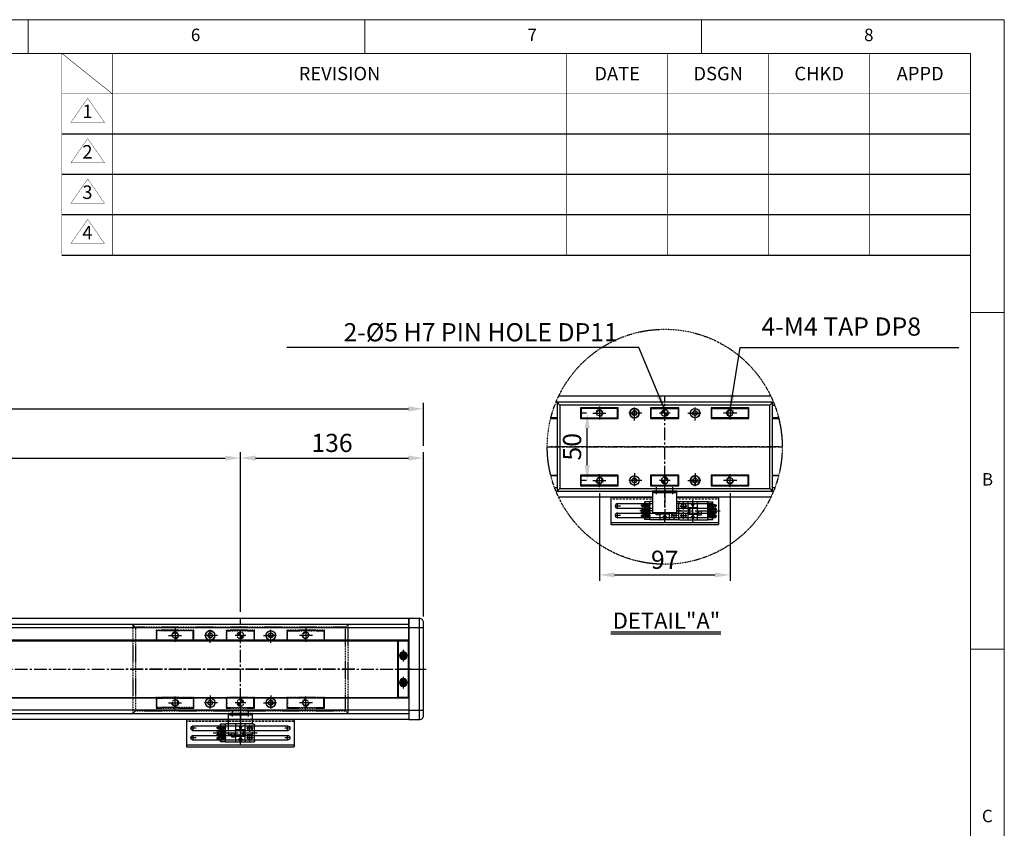
# Model space of a CAD drawing. Units: millimetres. Extents: x 10 to 6110, y 10 to 1395.
# Drawn here: x 3329 to 4060, y 795 to 1395 of the extents above; entities that cross this region are included whole.
import ezdxf
from ezdxf.enums import TextEntityAlignment as Align

# ---------------------------------------------------------------- set-up
doc = ezdxf.new("R2010")
doc.units = ezdxf.units.MM
doc.header["$LTSCALE"] = 0.5
doc.header["$PDSIZE"] = -1
for name, pattern in [('CENTER', [2, 1.25, -0.25, 0.25, -0.25]), ('CENTER2', [28.575, 19.05, -3.175, 3.175, -3.175]), ('HIDDEN', [0.375, 0.25, -0.125]), ('PHANTOM', [2.5, 1.25, -0.25, 0.25, -0.25, 0.25, -0.25])]:
    doc.linetypes.add(name, pattern=pattern)
for name, color, linetype in [('1', 3, 'CENTER2'), ('2', 5, 'HIDDEN'), ('3', 6, 'PHANTOM'), ('4', 4, 'Continuous'), ('CL', 1, 'CENTER'), ('표제란', 4, 'Continuous')]:
    doc.layers.add(name, color=color, linetype=linetype)
doc.styles.get("Standard").update_dxf_attribs({"font": 'romans.shx', "bigfont": 'whgtxt.shx'})
doc.dimstyles.new('A3', dxfattribs={"dimscale": 4.5, "dimtxt": 3, "dimasz": 2.5, "dimexe": 1, "dimexo": 1, "dimgap": 1, "dimtad": 1, "dimdec": 4, "dimdsep": 46, "dimtxsty": 'Standard', "dimcen": 0, "dimclrd": 4, "dimclre": 4, "dimclrt": 254, "dimazin": 2, "dimtfac": 1, "dimtdec": 4, "dimtmove": 0, "dimatfit": 3, "dimfxl": 1, "dimtolj": 1, "dimarcsym": 0})

# ---------------------------------------------------------------- blocks, each defined once
blk = doc.blocks.new('표제란2')
at = {"linetype": 'Continuous', "lineweight": 0}
for p, q in [((410, 297), (10, 297)), ((410, 20), (410, 297))]:
    blk.add_line(p, q, dxfattribs=at)
at = {"layer": '표제란', "linetype": 'Continuous', "lineweight": 0}
for p, q in [((265, 292), (265, 297)), ((315, 297), (315, 292)), ((365, 292), (365, 297)), ((405, 292), (15, 292)), ((405, 292), (405, 56)), ((410, 253.5), (405, 253.5)), ((405, 203.5), (410, 203.5))]:
    blk.add_line(p, q, dxfattribs=at)
at = {"layer": '표제란', "linetype": 'Continuous', "lineweight": 0, "char_height": 1.85, "attachment_point": 1}
for s, insert in [('6', (289.17, 295.67)), ('7', (339.17, 295.67)), ('8', (389.17, 295.67)), ('B', (406.67, 229.67)), ('C', (406.67, 179.67))]:
    blk.add_mtext(s, dxfattribs=dict(at, insert=insert))
blk = doc.blocks.new('리비전')
for p, q in [((415, 280), (280, 280)), ((415, 274), (280, 274)), ((415, 268), (280, 268)), ((415, 262), (280, 262))]:
    blk.add_line(p, q)
at = {"const_width": 0.08}
for points in [[(280, 292), (415, 292)], [(280, 262), (280, 292)], [(415, 292), (415, 262)]]:
    blk.add_lwpolyline(points, dxfattribs=at)
at = {"layer": '표제란', "const_width": 0.08}
for points in [[(280, 292), (287.5, 286)], [(287.5, 292), (287.5, 262)], [(355, 262), (355, 292)], [(370, 262), (370, 292)], [(385, 262), (385, 292)], [(400, 262), (400, 292)], [(415, 286), (280, 286)]]:
    blk.add_lwpolyline(points, dxfattribs=at)
at = {"layer": '표제란'}
for s, p in [('REVISION', (321.25, 289)), ('DATE', (362.5, 289)), ('DSGN', (377.5, 289)), ('CHKD', (392.5, 289)), ('APPD', (407.5, 289))]:
    blk.add_text(s, height=2, dxfattribs=at).set_placement(p, align=Align.MIDDLE_CENTER)
blk = doc.blocks.new('A$C62531EFD')
for p, q in [((6.91, 2), (6.91, 13)), ((68.09, 13), (68.09, 2)), ((75, 5), (0, 5))]:
    blk.add_line(p, q)
blk.add_lwpolyline([(0, 13), (75, 13), (75, 5, -0.414214), (72, 2), (3, 2, -0.414214), (0, 5)], format="xyb", close=True)
at = {"layer": '1'}
blk.add_line((37.5, 15), (37.5, 0), dxfattribs=at)
blk = doc.blocks.new('A$C667E6C74')
for p, q in [((20.2, 80), (0, 80)), ((0, 0), (0, 80)), ((1.2, 80), (1.2, 0)), ((4.95, 75), (4.95, 5)), ((8.45, 5), (8.45, 75)), ((11.95, 75), (11.95, 5)), ((15.45, 5), (15.45, 75)), ((20.2, 0), (20.2, 80)), ((20.2, 0), (0, 0))]:
    blk.add_line(p, q)
for centre, start, end in [((6.7, 75), 0, 180), ((13.7, 75), 0, 180), ((6.7, 5), 180, 0), ((13.7, 5), 180, 0)]:
    blk.add_arc(centre, 1.75, start, end)
at = {"layer": '1'}
for p, q in [((4.66, 75), (8.74, 75)), ((6.7, 77.04), (6.7, 72.96)), ((11.66, 75), (15.74, 75)), ((13.7, 77.04), (13.7, 72.96)), ((4.66, 5), (8.74, 5)), ((6.7, 7.04), (6.7, 2.96)), ((11.66, 5), (15.74, 5)), ((13.7, 7.04), (13.7, 2.96))]:
    blk.add_line(p, q, dxfattribs=at)
at = {"layer": '2'}
blk.add_line((19, 0), (19, 80), dxfattribs=at)
blk = doc.blocks.new('A$C508A31F9')
for p, q in [((1.37, 29.79), (1.37, 9.59)), ((2.37, 30.79), (13.97, 30.79)), ((4.67, 29.8), (4.67, 24.8)), ((11.67, 29.8), (11.67, 24.8)), ((14.97, 29.79), (14.97, 9.59)), ((1.67, 23.79), (7.17, 23.79)), ((2.17, 27.3), (7.17, 27.3)), ((5.67, 23.49), (5.67, 17.14)), ((7.17, 23.79), (7.17, 22.29)), ((7.17, 22.79), (9.17, 22.79)), ((7.17, 22.29), (9.17, 22.29)), ((9.17, 27.3), (14.17, 27.3)), ((9.17, 23.79), (14.67, 23.79)), ((9.17, 23.79), (9.17, 22.29)), ((10.67, 23.49), (10.67, 17.14)), ((0, 20.32), (5.67, 20.32)), ((1.67, 16.84), (14.67, 16.84)), ((2.17, 20.82), (2.17, 19.82)), ((3.47, 20.82), (2.17, 20.82)), ((2.17, 19.82), (3.47, 19.82)), ((4.77, 20.32), (3.47, 21.52)), ((3.47, 21.52), (3.47, 20.82)), ((3.47, 19.12), (4.77, 20.32)), ((3.47, 19.82), (3.47, 19.12)), ((5.17, 16.84), (5.17, 13.84)), ((5.17, 15.84), (8.17, 15.84)), ((8.17, 16.84), (8.17, 13.84)), ((10.67, 20.32), (16.11, 20.32)), ((12.77, 20.82), (11.47, 20.82)), ((11.47, 20.82), (11.47, 19.82)), ((11.47, 19.82), (12.77, 19.82)), ((14.07, 20.32), (12.77, 21.52)), ((12.77, 21.52), (12.77, 20.82)), ((12.77, 19.12), (14.07, 20.32)), ((12.77, 19.82), (12.77, 19.12)), ((1.67, 9.29), (1.67, 5.49)), ((1.67, 9.29), (14.67, 9.29)), ((3.66, 9.29), (3.66, 5.79)), ((4.36, 9.79), (4.36, 2.51)), ((5.06, 9.29), (5.06, 3.79)), ((5.06, 8.09), (6.2, 8.09)), ((5.17, 13.84), (8.17, 13.84)), ((6.2, 9.29), (6.2, 3.79)), ((6.9, 9.79), (6.9, 2.45)), ((7.6, 9.29), (7.6, 3.79)), ((7.6, 8.09), (8.74, 8.09)), ((8.74, 9.29), (8.74, 3.79)), ((9.44, 9.79), (9.44, 2.45)), ((10.14, 9.29), (10.14, 3.79)), ((10.14, 8.09), (11.28, 8.09)), ((11.28, 9.29), (11.28, 3.79)), ((11.98, 9.79), (11.98, 2.45)), ((12.68, 9.29), (12.68, 3.79)), ((14.67, 9.29), (14.67, 5.49)), ((1.67, 5.79), (3.66, 5.79)), ((1.67, 5.49), (3.12, 5.49)), ((3.12, 5.79), (3.12, 4.06)), ((3.96, 4.39), (3.96, 3.89)), ((4.09, 3.09), (4.36, 3.09)), ((4.76, 4.39), (4.76, 3.89)), ((5.06, 6.49), (6.2, 6.49)), ((5.06, 5.79), (6.2, 5.79)), ((5.06, 5.49), (6.2, 5.49)), ((6.5, 4.39), (6.5, 3.89)), ((7.3, 4.39), (7.3, 3.89)), ((7.6, 6.49), (8.74, 6.49)), ((7.6, 5.79), (8.74, 5.79)), ((7.6, 5.49), (8.74, 5.49)), ((9.04, 4.39), (9.04, 3.89)), ((9.84, 4.39), (9.84, 3.89)), ((10.14, 6.49), (11.28, 6.49)), ((10.14, 5.79), (11.28, 5.79)), ((10.14, 5.49), (11.28, 5.49)), ((11.58, 4.39), (11.58, 3.89)), ((12.38, 4.39), (12.38, 3.89)), ((12.68, 5.79), (14.67, 5.79)), ((12.68, 5.49), (14.67, 5.49))]:
    blk.add_line(p, q)
for centre in [(4.67, 27.3), (11.67, 27.3)]:
    blk.add_circle(centre, 1.75)
for centre, radius, start, end in [((2.37, 29.79), 1, 90, 180.00001), ((13.97, 29.79), 1, 0, 90), ((1.67, 23.49), 0.3, 90, 180.00001), ((5.37, 23.49), 0.3, 0, 90), ((10.97, 23.49), 0.3, 90, 180.00001), ((14.67, 23.49), 0.3, 0, 90), ((1.67, 17.14), 0.3, 179.99999, 270), ((5.37, 17.14), 0.3, 270, 0), ((10.97, 17.14), 0.3, 179.99999, 270), ((14.67, 17.14), 0.3, 270, 0), ((1.67, 9.59), 0.3, 179.99999, 270), ((14.67, 9.59), 0.3, 270, 0), ((4.09, 4.06), 0.97, 179.99999, 270), ((4.36, 4.39), 0.4, 0, 180.00001), ((4.36, 3.89), 0.4, 179.99999, 0.00001), ((4.36, 3.79), 0.7, 270, 0), ((6.9, 3.79), 0.7, 179.99999, 0.00001), ((6.9, 4.39), 0.4, 0, 180.00001), ((6.9, 3.89), 0.4, 179.99999, 0.00001), ((9.44, 3.79), 0.7, 179.99999, 0.00001), ((9.44, 4.39), 0.4, 0, 180.00001), ((9.44, 3.89), 0.4, 179.99999, 0.00001), ((11.98, 3.79), 0.7, 179.99999, 0.00001), ((11.98, 4.39), 0.4, 0, 180.00001), ((11.98, 3.89), 0.4, 179.99999, 0.00001)]:
    blk.add_arc(centre, radius, start, end)
for p in [(10.22, 26.31), (13.11, 28.29), (14.67, 23.79), (14.67, 16.84), (14.67, 9.29), (11.98, 3.09)]:
    blk.add_point(p)
at = {"layer": '1'}
for p, q in [((8.17, 32.87), (8.17, 0)), ((5.67, 20.32), (10.67, 20.32))]:
    blk.add_line(p, q, dxfattribs=at)
blk = doc.blocks.new('A$C2D5E0CA0')
blk.add_circle((4.25, 4.25), 1.7)
at = {"layer": '1'}
for p, q in [((4.25, 8), (4.25, 0.5)), ((8, 4.25), (0.5, 4.25))]:
    blk.add_line(p, q, dxfattribs=at)
blk = doc.blocks.new('A$C61661801')
for p, q in [((2, 42.5), (1.5, 43)), ((9, 42.5), (9.5, 43)), ((2, 0.5), (1.5, 0)), ((9, 0.5), (9.5, 0))]:
    blk.add_line(p, q)
for points in [[(1.5, 43), (1.5, 0), (9.5, 0), (9.5, 43)], [(2, 42.5), (2, 0.5), (9, 0.5), (9, 42.5)]]:
    blk.add_lwpolyline(points, close=True)
at = {"layer": '1'}
blk.add_line((11, 21.5), (0, 21.5), dxfattribs=at)
at = {"xscale": -1, "rotation": 270}
blk.add_blockref('A$C2D5E0CA0', (1.25, 27.25), dxfattribs=at)
at = {"rotation": 270}
blk.add_blockref('A$C2D5E0CA0', (1.25, 15.75), dxfattribs=at)
blk = doc.blocks.new('A$C7A684BAD')
for p, q in [((2.85, 4), (1.85, 3.43)), ((1.85, 3.43), (1.85, 2.27)), ((1.85, 2.27), (2.85, 1.7)), ((3.85, 3.43), (2.85, 4)), ((2.85, 1.7), (3.85, 2.27)), ((3.85, 2.27), (3.85, 3.43))]:
    blk.add_line(p, q)
for radius in [2.85, 2.11]:
    blk.add_circle((2.85, 2.85), radius)
blk = doc.blocks.new('A$C004721DF')
at = {"layer": '1'}
for p, q in [((4.35, 8.7), (4.35, 0)), ((0, 4.35), (8.7, 4.35))]:
    blk.add_line(p, q, dxfattribs=at)
blk.add_blockref('A$C7A684BAD', (1.5, 1.5))
blk = doc.blocks.new('A$C6D3C0BC0')
for radius in [3.45, 1.7]:
    blk.add_circle((5.45, 5.45), radius)
at = {"layer": '1'}
for p, q in [((5.45, 10.9), (5.45, 0)), ((10.9, 5.45), (0, 5.45))]:
    blk.add_line(p, q, dxfattribs=at)
blk = doc.blocks.new('A$C0F286ACC')
for p, q in [((5, 71), (7, 69)), ((165, 71), (163, 69)), ((5, 5), (7, 7)), ((165, 5), (163, 7))]:
    blk.add_line(p, q)
for points in [[(5, 71), (165, 71), (165, 5), (5, 5)], [(7, 69), (163, 69), (163, 7), (7, 7)], [(22.5, 67), (50.5, 67), (50.5, 59), (22.5, 59)], [(74.5, 67), (95.5, 67), (95.5, 59), (74.5, 59)], [(119.5, 67), (147.5, 67), (147.5, 59), (119.5, 59)], [(22.5, 17), (50.5, 17), (50.5, 9), (22.5, 9)], [(74.5, 17), (95.5, 17), (95.5, 9), (74.5, 9)], [(119.5, 17), (147.5, 17), (147.5, 9), (119.5, 9)]]:
    blk.add_lwpolyline(points, close=True)
at = {"layer": '1'}
for p, q in [((85, 76), (85, 0)), ((79, 72), (79, 68)), ((91, 72), (91, 68)), ((170, 38), (0, 38))]:
    blk.add_line(p, q, dxfattribs=at)
at = {"xscale": -1, "rotation": 180}
blk.add_blockref('A$C6D3C0BC0', (57.05, 68.45), dxfattribs=at)
at = {"rotation": 180}
blk.add_blockref('A$C6D3C0BC0', (112.95, 68.45), dxfattribs=at)
blk.add_blockref('A$C6D3C0BC0', (57.05, 7.55))
at = {"xscale": -1}
blk.add_blockref('A$C6D3C0BC0', (112.95, 7.55), dxfattribs=at)
blk = doc.blocks.new('A$C72326EEA')
for p, q in [((15, 18), (15, 0)), ((16.2, 17), (15, 17)), ((16.2, 1), (15, 1))]:
    blk.add_line(p, q)
blk.add_lwpolyline([(0.5, 18), (16.2, 18), (16.2, 0), (0.5, 0)], close=True)
at = {"layer": '1'}
for p, q in [((14, 15), (17.2, 15)), ((17.2, 9), (-0.5, 9)), ((14, 3), (17.2, 3))]:
    blk.add_line(p, q, dxfattribs=at)
blk = doc.blocks.new('A$C0985682D')
at = {"color": 7, "linetype": 'Continuous'}
for radius in [3.5, 1.7]:
    blk.add_circle((4.2, 4.2), radius, dxfattribs=at)
at = {"layer": '1', "linetype": 'CENTER', "ltscale": 5}
for p, q in [((4.2, 0), (4.2, 8.4)), ((8.4, 4.2), (0, 4.2))]:
    blk.add_line(p, q, dxfattribs=at)
blk = doc.blocks.new('A$C7A1F62A8')
h = blk.add_hatch()
h.set_pattern_fill('JIS_WOOD', color=1)
h.set_pattern_definition([(45, (-3595.0757, -761.2241), (-0.5, 0.5), [])])
h.paths.add_polyline_path([(4, 6.5, 0.414214), (1.5, 4), (4, 4)])
h.paths.add_polyline_path([(4, 4), (4, 1.5, 0.414214), (6.5, 4)])
blk.add_circle((4, 4), 2.5)
at = {"layer": '1'}
for p, q in [((4, 0), (4, 8)), ((8, 4), (0, 4))]:
    blk.add_line(p, q, dxfattribs=at)
blk = doc.blocks.new('A$C166745E2')
blk.add_circle((5, 5), 2.07)
at = {"layer": '1', "linetype": 'CENTER', "ltscale": 2}
for p, q in [((5, 10), (5, 0)), ((0, 5), (10, 5))]:
    blk.add_line(p, q, dxfattribs=at)
at = {"layer": 'CL'}
blk.add_arc((5, 5), 2.5, 270, 180, dxfattribs=at)
blk = doc.blocks.new('A$C4F1E058E')
for p, q in [((23, 66.5), (23, 67)), ((50, 66.5), (50.5, 66.5)), ((75, 66.5), (74.5, 66.5)), ((95, 66.5), (95.5, 66.5)), ((120, 66.5), (119.5, 66.5)), ((147, 66.5), (147, 67)), ((23, 59.5), (23, 59)), ((50, 59.5), (50.5, 59.5)), ((75, 59.5), (74.5, 59.5)), ((95, 59.5), (95.5, 59.5)), ((120, 59.5), (119.5, 59.5)), ((147, 59.5), (147, 59)), ((23, 16.5), (23, 17)), ((50, 16.5), (50.5, 16.5)), ((75, 16.5), (74.5, 16.5)), ((95, 16.5), (95.5, 16.5)), ((120, 16.5), (119.5, 16.5)), ((147, 16.5), (147, 17)), ((23, 9.5), (23, 9)), ((50, 9.5), (50.5, 9.5)), ((75, 9.5), (74.5, 9.5)), ((95, 9.5), (95.5, 9.5)), ((120, 9.5), (119.5, 9.5)), ((147, 9.5), (147, 9))]:
    blk.add_line(p, q)
for points in [[(50, 66.5), (23, 66.5), (23, 59.5), (50, 59.5)], [(75, 66.5), (95, 66.5), (95, 59.5), (75, 59.5)], [(120, 66.5), (147, 66.5), (147, 59.5), (120, 59.5)], [(50, 9.5), (23, 9.5), (23, 16.5), (50, 16.5)], [(75, 9.5), (95, 9.5), (95, 16.5), (75, 16.5)], [(120, 9.5), (147, 9.5), (147, 16.5), (120, 16.5)]]:
    blk.add_lwpolyline(points, close=True)
for name, p, rotation in [('A$C72326EEA', (76, 87.2), 270), ('A$C166745E2', (138.5, 18), 180)]:
    blk.add_blockref(name, p, dxfattribs=dict(rotation=rotation))
for name, p in [('A$C0F286ACC', (0, 0)), ('A$C166745E2', (31.5, 58)), ('A$C7A1F62A8', (81, 59))]:
    blk.add_blockref(name, p)
at = {"xscale": -1, "rotation": 180}
for name, p in [('A$C0985682D', (58.3, 67.2)), ('A$C0985682D', (103.3, 67.2)), ('A$C166745E2', (31.5, 18)), ('A$C0985682D', (58.3, 17.2)), ('A$C7A1F62A8', (81, 17)), ('A$C0985682D', (103.3, 17.2))]:
    blk.add_blockref(name, p, dxfattribs=at)
at = {"xscale": -1}
blk.add_blockref('A$C166745E2', (138.5, 58), dxfattribs=at)
blk = doc.blocks.new('*D190')
at = {"color": 4, "lineweight": -2, "transparency": 16777216}
for p, q in [((3492.66, 955.34), (3492.66, 1074.01)), ((3503.91, 1069.51), (3617.41, 1069.51)), ((3628.66, 951.84), (3628.66, 1074.01))]:
    blk.add_line(p, q, dxfattribs=at)
at = {"color": 4, "transparency": 16777216}
for points in [[(3503.91, 1071.39), (3503.91, 1067.64), (3492.66, 1069.51)], [(3617.41, 1071.39), (3617.41, 1067.64), (3628.66, 1069.51)]]:
    blk.add_solid(points, dxfattribs=at)
at = {"layer": 'Defpoints', "color": 0, "transparency": 16777216}
for p in [(3628.66, 1069.51), (3492.66, 950.84), (3628.66, 947.34)]:
    blk.add_point(p, dxfattribs=at)
at = {"color": 254, "transparency": 16777216, "insert": (3560.66, 1080.76), "char_height": 13.5, "attachment_point": 5}
blk.add_mtext('\\A1;136', dxfattribs=at)
blk = doc.blocks.new('*D191')
at = {"color": 4, "lineweight": -2, "transparency": 16777216}
for p, q in [((2417.66, 1078.51), (2417.66, 1110.54)), ((2428.91, 1106.04), (3617.41, 1106.04)), ((3628.66, 1078.51), (3628.66, 1110.54))]:
    blk.add_line(p, q, dxfattribs=at)
at = {"color": 4, "transparency": 16777216}
for points in [[(2428.91, 1107.91), (2428.91, 1104.16), (2417.66, 1106.04)], [(3617.41, 1107.91), (3617.41, 1104.16), (3628.66, 1106.04)]]:
    blk.add_solid(points, dxfattribs=at)
at = {"layer": 'Defpoints', "color": 0, "transparency": 16777216}
for p in [(3628.66, 1106.04), (2417.66, 1074.01), (3628.66, 1074.01)]:
    blk.add_point(p, dxfattribs=at)
at = {"color": 254, "transparency": 16777216, "insert": (3023.16, 1117.29), "char_height": 13.5, "attachment_point": 5}
blk.add_mtext('\\A1;L=1211', dxfattribs=at)
blk = doc.blocks.new('*D192')
at = {"color": 4, "lineweight": -2, "transparency": 16777216}
for p, q in [((3759.29, 1043.4), (3759.29, 978.24)), ((3856.29, 1043.4), (3856.29, 978.24)), ((3770.54, 982.74), (3845.04, 982.74))]:
    blk.add_line(p, q, dxfattribs=at)
at = {"color": 4, "transparency": 16777216}
for points in [[(3770.54, 984.62), (3770.54, 980.87), (3759.29, 982.74)], [(3845.04, 984.62), (3845.04, 980.87), (3856.29, 982.74)]]:
    blk.add_solid(points, dxfattribs=at)
at = {"layer": 'Defpoints', "color": 0, "transparency": 16777216}
for p in [(3759.29, 1047.9), (3856.29, 1047.9), (3856.29, 982.74)]:
    blk.add_point(p, dxfattribs=at)
at = {"color": 254, "transparency": 16777216, "insert": (3807.79, 993.99), "char_height": 13.5, "attachment_point": 5}
blk.add_mtext('\\A1;97', dxfattribs=at)
blk = doc.blocks.new('*D193')
at = {"color": 4, "lineweight": -2, "transparency": 16777216}
for p, q in [((3749.79, 1102.9), (3745.74, 1102.9)), ((3750.24, 1064.15), (3750.24, 1091.65)), ((3749.79, 1052.9), (3745.74, 1052.9))]:
    blk.add_line(p, q, dxfattribs=at)
at = {"color": 4, "transparency": 16777216}
for points in [[(3748.37, 1091.65), (3752.12, 1091.65), (3750.24, 1102.9)], [(3748.37, 1064.15), (3752.12, 1064.15), (3750.24, 1052.9)]]:
    blk.add_solid(points, dxfattribs=at)
at = {"layer": 'Defpoints', "color": 0, "transparency": 16777216}
for p in [(3750.24, 1102.9), (3754.29, 1102.9), (3754.29, 1052.9)]:
    blk.add_point(p, dxfattribs=at)
at = {"color": 254, "transparency": 16777216, "insert": (3738.99, 1077.9), "char_height": 13.5, "attachment_point": 5, "rotation": 90}
blk.add_mtext('\\A1;50', dxfattribs=at)
blk = doc.blocks.new('*D194')
at = {"color": 4, "lineweight": -2, "transparency": 16777216}
for p, q in [((2592.66, 955.34), (2592.66, 1074.01)), ((2603.91, 1069.51), (3481.41, 1069.51)), ((3492.66, 955.34), (3492.66, 1074.01))]:
    blk.add_line(p, q, dxfattribs=at)
at = {"color": 4, "transparency": 16777216}
for points in [[(2603.91, 1071.39), (2603.91, 1067.64), (2592.66, 1069.51)], [(3481.41, 1071.39), (3481.41, 1067.64), (3492.66, 1069.51)]]:
    blk.add_solid(points, dxfattribs=at)
at = {"layer": 'Defpoints', "color": 0, "transparency": 16777216}
for p in [(3492.66, 1069.51), (2592.66, 950.84), (3492.66, 950.84)]:
    blk.add_point(p, dxfattribs=at)
at = {"color": 254, "transparency": 16777216, "insert": (3042.66, 1080.76), "char_height": 13.5, "attachment_point": 5}
blk.add_mtext('\\A1;STROKE=900', dxfattribs=at)

msp = doc.modelspace()

# ---------------------------------------------------------------- linework, layer by layer
for p, q in [((3888.5135, 1111.05571), (3727.07397, 1111.05571)), ((3889.52001, 1108.49052), (3887.79374, 1108.49052)), ((3727.79374, 1099.40373), (3723.22137, 1099.40373)), ((3892.3661, 1099.40373), (3887.79374, 1099.40373)), ((3727.79374, 1056.40371), (3723.22137, 1056.40371)), ((3892.3661, 1056.40371), (3887.79374, 1056.40371)), ((3727.79374, 1047.31693), (3726.06747, 1047.31693)), ((3889.52001, 1047.31693), (3887.79374, 1047.31693)), ((3798.79374, 1044.75173), (3727.07397, 1044.75173)), ((3767.79374, 1040.40372), (3767.79374, 1020.20372)), ((3767.79374, 1040.40372), (3798.79374, 1040.40372)), ((3888.5135, 1044.75173), (3816.79374, 1044.75173)), ((3816.79374, 1040.40372), (3847.79374, 1040.40372)), ((3847.79374, 1040.40372), (3847.79374, 1020.20372)), ((3772.79374, 1035.65372), (3798.79374, 1035.65372)), ((3798.79374, 1032.15372), (3772.79374, 1032.15372)), ((3797.26874, 1034.21371), (3789.92901, 1034.21371)), ((3797.26874, 1031.67371), (3789.92901, 1031.67371)), ((3796.76874, 1034.91371), (3791.26874, 1034.91371)), ((3796.76874, 1033.51371), (3791.26874, 1033.51371)), ((3796.76874, 1032.37371), (3791.26874, 1032.37371)), ((3791.86874, 1034.61371), (3791.36874, 1034.61371)), ((3791.86874, 1033.81371), (3791.36874, 1033.81371)), ((3791.86874, 1032.07371), (3791.36874, 1032.07371)), ((3791.86874, 1031.27371), (3791.36874, 1031.27371)), ((3796.76874, 1036.90371), (3792.96874, 1036.90371)), ((3792.96874, 1034.91371), (3792.96874, 1036.90371)), ((3792.96874, 1032.37371), (3792.96874, 1033.51371)), ((3793.26874, 1034.91371), (3793.26874, 1036.90371)), ((3793.26874, 1032.37371), (3793.26874, 1033.51371)), ((3793.96874, 1032.37371), (3793.96874, 1033.51371)), ((3795.56874, 1032.37371), (3795.56874, 1033.51371)), ((3796.76874, 1023.90371), (3796.76874, 1036.90371)), ((3798.79374, 1037.20371), (3797.06874, 1037.20371)), ((3807.79374, 1032.90371), (3807.79374, 1038.34449)), ((3817.26874, 1037.20371), (3816.79374, 1037.20371)), ((3816.79374, 1035.65372), (3842.79374, 1035.65372)), ((3817.27374, 1033.90371), (3816.79374, 1033.90371)), ((3842.79374, 1032.15372), (3816.79374, 1032.15372)), ((3818.26874, 1024.60371), (3818.26874, 1036.20371)), ((3772.79374, 1028.65372), (3842.79374, 1028.65372)), ((3842.79374, 1025.15372), (3772.79374, 1025.15372)), ((3797.26874, 1029.13371), (3789.92901, 1029.13371)), ((3797.26874, 1026.59371), (3789.98579, 1026.59371)), ((3790.56874, 1026.32371), (3790.56874, 1026.59371)), ((3796.76874, 1030.97371), (3791.26874, 1030.97371)), ((3796.76874, 1029.83371), (3791.26874, 1029.83371)), ((3796.76874, 1028.43371), (3791.26874, 1028.43371)), ((3796.76874, 1027.29371), (3791.26874, 1027.29371)), ((3791.86874, 1029.53371), (3791.36874, 1029.53371)), ((3791.86874, 1028.73371), (3791.36874, 1028.73371)), ((3791.86874, 1026.99371), (3791.36874, 1026.99371)), ((3791.86874, 1026.19371), (3791.36874, 1026.19371)), ((3793.26874, 1025.35371), (3791.53874, 1025.35371)), ((3792.96874, 1029.83371), (3792.96874, 1030.97371)), ((3792.96874, 1027.29371), (3792.96874, 1028.43371)), ((3792.96874, 1023.90371), (3792.96874, 1025.35371)), ((3796.76874, 1023.90371), (3792.96874, 1023.90371)), ((3793.26874, 1029.83371), (3793.26874, 1030.97371)), ((3793.26874, 1027.29371), (3793.26874, 1028.43371)), ((3796.76874, 1025.89371), (3793.26874, 1025.89371)), ((3793.26874, 1023.90371), (3793.26874, 1025.89371)), ((3793.96874, 1029.83371), (3793.96874, 1030.97371)), ((3793.96874, 1027.29371), (3793.96874, 1028.43371)), ((3795.56874, 1029.83371), (3795.56874, 1030.97371)), ((3795.56874, 1027.29371), (3795.56874, 1028.43371)), ((3801.31874, 1027.40371), (3801.31874, 1029.20372)), ((3804.31874, 1027.40371), (3801.31874, 1027.40371)), ((3803.31874, 1027.40371), (3803.31874, 1029.20372)), ((3804.31874, 1023.90371), (3804.31874, 1029.20372)), ((3810.96874, 1027.90371), (3804.61874, 1027.90371)), ((3806.59373, 1025.70372), (3807.79373, 1027.00372)), ((3807.29374, 1025.70371), (3806.59374, 1025.70371)), ((3807.29374, 1024.40371), (3807.29374, 1025.70371)), ((3808.29374, 1024.40371), (3807.29374, 1024.40371)), ((3807.79373, 1027.00371), (3808.99373, 1025.70371)), ((3807.79374, 1022.23829), (3807.79374, 1027.90371)), ((3808.99373, 1025.70371), (3808.29374, 1025.70371)), ((3808.29374, 1025.70371), (3808.29374, 1024.40371)), ((3811.26874, 1023.90371), (3811.26874, 1029.20372)), ((3817.27374, 1026.90371), (3812.27374, 1026.90371)), ((3814.77374, 1024.40371), (3814.77374, 1029.20372)), ((3847.79374, 1021.40372), (3767.79374, 1021.40372)), ((3767.79374, 1020.20372), (3847.79374, 1020.20372)), ((3817.26874, 1023.60371), (3797.06874, 1023.60371)), ((3617.65656, 945.99505), (2467.65656, 945.99505)), ((3617.65656, 943.42985), (2672.65656, 943.42985)), ((3617.65656, 934.34306), (2672.65656, 934.34306)), ((3617.65656, 891.34305), (2672.65656, 891.34305)), ((3617.65656, 879.69106), (2601.65656, 879.69106)), ((3617.65656, 882.25626), (2672.65656, 882.25626))]:
    msp.add_line(p, q)
for points in [[(3886.58768, 1115.40372), (3728.9998, 1115.40372)], [(3798.79374, 1040.40372), (3728.9998, 1040.40372)], [(3886.58768, 1040.40372), (3816.79374, 1040.40372)], [(3617.65656, 934.34306), (3617.65656, 950.34305), (2467.65656, 950.34305), (2467.65656, 934.34306)], [(3617.65656, 891.34305), (3617.65656, 875.34305), (2601.65656, 875.34305)]]:
    msp.add_lwpolyline(points)
msp.add_circle((3814.77374, 1026.90371), 1.75)
for centre, radius, start, end in [((3772.79374, 1033.90372), 1.75, 90, 270), ((3791.26874, 1034.21371), 0.7, 89.99998998, 270.00001), ((3791.26874, 1031.67371), 0.7, 89.99998998, 270.00001), ((3791.36874, 1034.21371), 0.4, 89.99998998, 270.00001), ((3791.36874, 1031.67371), 0.4, 89.99998998, 270.00001), ((3791.86874, 1034.21371), 0.4, 269.99999, 90), ((3791.86874, 1031.67371), 0.4, 269.99999, 90), ((3797.06874, 1036.90371), 0.3, 90, 180), ((3817.26874, 1036.20371), 1, 359.999997, 90), ((3842.79374, 1033.90372), 1.75, 270, 90), ((3772.79374, 1026.90372), 1.75, 90, 270), ((3791.26874, 1029.13371), 0.7, 89.99998998, 270.00001), ((3791.26874, 1026.59371), 0.7, 90, 180), ((3791.53874, 1026.32371), 0.97, 180, 270.00001), ((3791.36874, 1029.13371), 0.4, 89.99998998, 270.00001), ((3791.36874, 1026.59371), 0.4, 89.99998998, 270.00001), ((3791.86874, 1029.13371), 0.4, 269.99999, 90), ((3791.86874, 1026.59371), 0.4, 269.99999, 90), ((3797.06874, 1023.90371), 0.3, 180, 270.00001), ((3804.61874, 1027.60371), 0.3, 90, 180), ((3804.61874, 1023.90371), 0.3, 180, 270.00001), ((3810.96874, 1027.60371), 0.3, 359.999997, 90), ((3810.96874, 1023.90371), 0.3, 269.99999, 359.999997), ((3817.26874, 1024.60371), 1, 269.99999, 359.999997), ((3842.79374, 1026.90372), 1.75, 270, 90)]:
    msp.add_arc(centre, radius, start, end)
for p in [(3790.56874, 1034.21371), (3796.76874, 1036.90371)]:
    msp.add_point(p)
at = {"layer": '1'}
for p, q in [((3720.53129, 1077.90372), (3895.05619, 1077.90372)), ((3774.83374, 1033.90372), (3770.75374, 1033.90372)), ((3772.79374, 1031.86372), (3772.79374, 1035.94372)), ((3844.83374, 1033.90372), (3840.75374, 1033.90372)), ((3842.79374, 1031.86372), (3842.79374, 1035.94372)), ((3774.83374, 1026.90372), (3770.75374, 1026.90372)), ((3772.79374, 1024.86372), (3772.79374, 1028.94372)), ((3798.79374, 1030.40371), (3787.47596, 1030.40371)), ((3807.79374, 1027.90371), (3807.79374, 1029.20372)), ((3820.35017, 1030.40371), (3816.79374, 1030.40371)), ((3844.83374, 1026.90372), (3840.75374, 1026.90372)), ((3842.79374, 1024.86372), (3842.79374, 1028.94372)), ((2410.65656, 912.84305), (3630.65656, 912.84305))]:
    msp.add_line(p, q, dxfattribs=at)
at = {"layer": '2'}
for p, q in [((3767.79374, 1039.20372), (3798.79374, 1039.20372)), ((3816.79374, 1039.20372), (3847.79374, 1039.20372))]:
    msp.add_line(p, q, dxfattribs=at)
at = {"layer": '3'}
msp.add_circle((3807.79374, 1077.90372), 87.26245, dxfattribs=at)
at = {"layer": '4'}
for p, q in [((3723.09583, 1098.90372), (3727.79374, 1098.90372)), ((3887.79374, 1098.90372), (3892.49164, 1098.90372)), ((3723.09583, 1056.90372), (3727.79374, 1056.90372)), ((3887.79374, 1056.90372), (3892.49164, 1056.90372)), ((3767.71882, 940.39638), (3849.56108, 940.39638)), ((3767.71882, 938.89638), (3849.56108, 938.89638)), ((2672.65656, 933.84305), (3609.65656, 933.84305)), ((2672.65656, 891.84305), (3609.65656, 891.84305))]:
    msp.add_line(p, q, dxfattribs=at)
at = {"layer": '표제란', "const_width": 0.25}
for points in [[(3379.22202, 1336.74351), (3366.72202, 1318.74351)], [(3391.72202, 1318.74351), (3379.22202, 1336.74351)], [(3366.72202, 1318.74351), (3391.72202, 1318.74351)], [(3379.22202, 1306.74351), (3366.72202, 1288.74351)], [(3391.72202, 1288.74351), (3379.22202, 1306.74351)], [(3366.72202, 1288.74351), (3391.72202, 1288.74351)], [(3379.22202, 1276.74351), (3366.72202, 1258.74351)], [(3391.72202, 1258.74351), (3379.22202, 1276.74351)], [(3366.72202, 1258.74351), (3391.72202, 1258.74351)], [(3379.22202, 1246.74351), (3366.72202, 1228.74351)], [(3391.72202, 1228.74351), (3379.22202, 1246.74351)], [(3366.72202, 1228.74351), (3391.72202, 1228.74351)]]:
    msp.add_lwpolyline(points, dxfattribs=at)

# ---------------------------------------------------------------- block references
at = {"xscale": 5, "yscale": 5, "zscale": 5}
for name, p in [('표제란2', (2010, -90)), ('리비전', (1960, -90))]:
    msp.add_blockref(name, p, dxfattribs=at)
at = {"xscale": -1}
for name, p, rotation in [('A$C4F1E058E', (3722.79373, 1115.90372), 180), ('A$C62531EFD', (3630.65656, 950.34306), 90), ('A$C61661801', (3608.15656, 934.34304), 180), ('A$C004721DF', (3609.30656, 927.19304), 180), ('A$C004721DF', (3609.30656, 907.19304), 180), ('A$C667E6C74', (3452.65656, 855.14305), 270), ('A$C508A31F9', (3472.33878, 857.17761), 270)]:
    msp.add_blockref(name, p, dxfattribs=dict(at, rotation=rotation))
at = {"rotation": 90}
msp.add_blockref('A$C508A31F9', (3849.06151, 1022.23828), dxfattribs=at)
at = {"layer": '3', "xscale": -1, "rotation": 180}
msp.add_blockref('A$C4F1E058E', (3407.65656, 950.84306), dxfattribs=at)

# ---------------------------------------------------------------- texts
at = {"color": 254}
for s, insert, char_height, attachment_point in [('\\A1;2-%%C5 H7 PIN HOLE DP11', (3772.92031, 1156.18712), 13.5, 9), ('4-M4 TAP DP8', (3879.64344, 1156.18712), 13.5, 7), ('\\A1;DETAIL"A"', (3809.0762, 948.81351), 12, 5)]:
    msp.add_mtext(s, dxfattribs=dict(at, insert=insert, char_height=char_height, attachment_point=attachment_point))
at = {"layer": '표제란'}
for s, p in [('1', (3378.99216, 1325.60251)), ('2', (3378.99216, 1295.60251)), ('3', (3378.99216, 1265.60251)), ('4', (3378.99216, 1235.60251))]:
    msp.add_text(s, height=10, dxfattribs=at).set_placement(p, align=Align.MIDDLE)

# ---------------------------------------------------------------- dimensions: what is measured, and where the dimension line sits
for base, p1, p2, text, picture, middle in [((3628.65656, 1106.03863), (2417.65656, 1074.01114), (3628.65656, 1074.01114), 'L=<>', '*D191', (3023.15656, 1117.28863)), ((3492.65656, 1069.51114), (2592.65656, 950.84305), (3492.65656, 950.84305), 'STROKE=<>', '*D194', (3042.65656, 1080.76114))]:
    dim = msp.add_linear_dim(base=base, p1=p1, p2=p2, text=text, dimstyle='A3')
    dim.commit()
    dim.dimension.update_dxf_attribs({"geometry": picture, "text_midpoint": middle})
dim = msp.add_linear_dim(base=(3750.24216, 1102.90372), p1=(3754.29374, 1052.90372), p2=(3754.29374, 1102.90372), angle=90, dimstyle='A3')
dim.commit()
dim.dimension.update_dxf_attribs({"geometry": '*D193', "text_midpoint": (3750.24216, 1077.90372), "dimtype": 160})
for base, p1, p2, picture, middle in [((3628.65656, 1069.51114), (3492.65656, 950.84305), (3628.65656, 947.34305), '*D190', (3560.65656, 1080.76114)), ((3856.29374, 982.74399), (3759.29374, 1047.90372), (3856.29374, 1047.90372), '*D192', (3807.79374, 993.99399))]:
    dim = msp.add_linear_dim(base=base, p1=p1, p2=p2, dimstyle='A3')
    dim.commit()
    dim.dimension.update_dxf_attribs({"geometry": picture, "text_midpoint": middle})

# ---------------------------------------------------------------- leaders
at = {"annotation_type": 0, "has_hookline": 1}
for points, hookline_direction, text_width in [([(3807.79374, 1105.40372), (3788.67031, 1151.68712), (3777.42031, 1151.68712)], 1, 245.73214), ([(3856.29374, 1105.40372), (3863.89344, 1151.68712), (3875.14344, 1151.68712)], 0, 146.65179)]:
    msp.add_leader(points, dimstyle='A3', override={"dimgap": 1, "dimtad": 1}, dxfattribs=dict(at, hookline_direction=hookline_direction, text_width=text_width))

doc.saveas('drawing.dxf')
